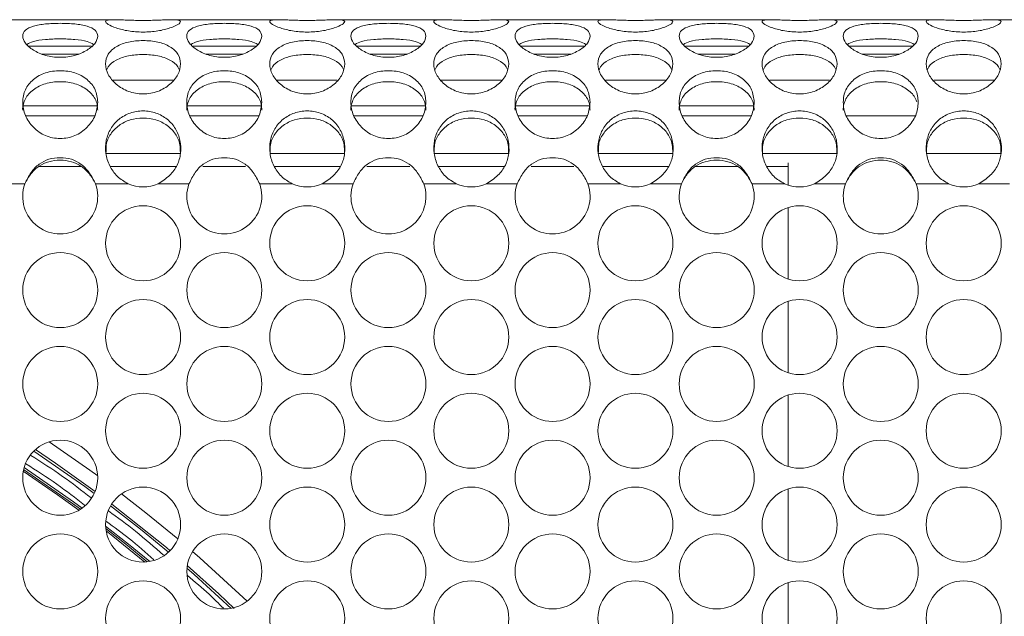
# Model space of a CAD drawing. Units: millimetres. Extents: x 74 to 2910, y 52 to 2015.
# Drawn here: x 798 to 903, y 755 to 818 of the extents above; entities that cross this region are included whole.
import ezdxf

# ---------------------------------------------------------------- set-up
doc = ezdxf.new("R2010")
doc.units = ezdxf.units.MM
doc.header["$LTSCALE"] = 10

msp = doc.modelspace()

# ---------------------------------------------------------------- linework, layer by layer
at = {"color": 7, "linetype": 'Continuous', "lineweight": 15}
for p, q in [((807.906, 818.302), (796.535, 818.302)), ((825.406, 818.302), (814.035, 818.302)), ((842.906, 818.302), (831.535, 818.302)), ((860.406, 818.302), (849.035, 818.302)), ((877.906, 818.302), (866.535, 818.302)), ((895.406, 818.302), (884.035, 818.302)), ((912.906, 818.302), (901.535, 818.302)), ((798.435, 808.06), (805.827, 808.06)), ((815.935, 808.06), (823.327, 808.06)), ((833.435, 808.06), (840.827, 808.06)), ((850.935, 808.06), (858.327, 808.06)), ((868.435, 808.06), (875.827, 808.06)), ((885.935, 808.06), (893.327, 808.06)), ((814.956, 804.025), (807.011, 804.025)), ((832.456, 804.025), (824.511, 804.025)), ((849.956, 804.025), (842.011, 804.025)), ((867.456, 804.025), (859.511, 804.025)), ((884.956, 804.025), (877.011, 804.025)), ((902.456, 804.025), (894.511, 804.025)), ((804.399, 802.643), (799.831, 802.643)), ((814.478, 802.643), (807.474, 802.643)), ((821.899, 802.643), (817.331, 802.643)), ((831.978, 802.643), (824.974, 802.643)), ((839.399, 802.643), (834.831, 802.643)), ((849.478, 802.643), (842.474, 802.643)), ((856.899, 802.643), (852.331, 802.643)), ((866.978, 802.643), (859.974, 802.643)), ((874.399, 802.643), (869.831, 802.643)), ((879.751, 802.643), (877.474, 802.643)), ((879.751, 800.656), (879.751, 803.056)), ((798.361, 800.802), (795.077, 800.802)), ((809.364, 800.802), (805.901, 800.802)), ((815.861, 800.802), (812.577, 800.802)), ((826.864, 800.802), (823.401, 800.802)), ((833.361, 800.802), (830.077, 800.802)), ((844.364, 800.802), (840.901, 800.802)), ((850.861, 800.802), (847.577, 800.802)), ((861.864, 800.802), (858.401, 800.802)), ((868.361, 800.802), (865.077, 800.802)), ((879.364, 800.802), (875.901, 800.802)), ((885.861, 800.802), (882.577, 800.802)), ((896.864, 800.802), (893.401, 800.802)), ((903.361, 800.802), (900.077, 800.802)), ((879.751, 790.656), (879.751, 798.275)), ((879.751, 780.656), (879.751, 788.275)), ((879.751, 770.656), (879.751, 778.275)), ((879.751, 760.656), (879.751, 768.275)), ((879.751, 750.656), (879.751, 758.275))]:
    msp.add_line(p, q, dxfattribs=at)
at = {"color": 8, "linetype": 'Continuous', "lineweight": 15}
for p, q in [((805.463, 815.474), (798.799, 815.474)), ((822.963, 815.474), (816.299, 815.474)), ((840.463, 815.474), (833.799, 815.474)), ((857.963, 815.474), (851.299, 815.474)), ((875.463, 815.474), (868.799, 815.474)), ((892.963, 815.474), (886.299, 815.474)), ((804.112, 814.647), (800.15, 814.647)), ((821.612, 814.647), (817.65, 814.647)), ((839.112, 814.647), (835.15, 814.647)), ((856.612, 814.647), (852.65, 814.647)), ((874.112, 814.647), (870.15, 814.647)), ((891.612, 814.647), (887.65, 814.647)), ((814.173, 811.845), (807.769, 811.845)), ((831.673, 811.845), (825.269, 811.845)), ((849.173, 811.845), (842.769, 811.845)), ((866.673, 811.845), (860.269, 811.845)), ((884.173, 811.845), (877.769, 811.845)), ((901.673, 811.845), (895.269, 811.845)), ((806.08, 809.111), (798.181, 809.111)), ((823.58, 809.111), (815.681, 809.111)), ((841.08, 809.111), (833.181, 809.111)), ((858.58, 809.111), (850.681, 809.111)), ((876.08, 809.111), (868.181, 809.111))]:
    msp.add_line(p, q, dxfattribs=at)
at = {"color": 7, "linetype": 'Continuous', "lineweight": 15, "flags": 128}
for points in [[(806.126, 769.662), (805.284, 770.274), (800.963, 773.291)], [(805.853, 768), (801.622, 771.026), (799.491, 772.471)], [(804.113, 765.991), (801.844, 767.634), (798.19, 770.153)], [(814.668, 762.94), (811.266, 765.731), (808.684, 767.747)], [(813.839, 761.677), (813.45, 762.005), (807.642, 766.655), (807.629, 766.665)], [(811.155, 760.469), (807.744, 763.226), (807.029, 763.784)], [(822.065, 756.291), (817.025, 760.911), (816.244, 761.593)], [(820.693, 755.527), (819.031, 757.085), (815.681, 760.095)]]:
    msp.add_lwpolyline(points, dxfattribs=at)
at = {"color": 8, "linetype": 'Continuous', "lineweight": 15, "flags": 128}
for points in [[(805.758, 767.78), (804.749, 768.522), (799.317, 772.308)], [(798.23, 770.349), (803.434, 766.717), (804.283, 766.094)], [(804.458, 766.212), (803.551, 766.878), (798.281, 770.553)], [(813.671, 761.514), (810.692, 763.971), (807.507, 766.466)], [(811.681, 760.529), (809.417, 762.386), (806.973, 764.311)], [(806.993, 764.045), (809.292, 762.231), (811.418, 760.49)], [(820.351, 755.531), (816.411, 759.143), (815.646, 759.816)]]:
    msp.add_lwpolyline(points, dxfattribs=at)
at = {"color": 7, "linetype": 'Continuous', "lineweight": 15}
for centre in [(810.97, 794.465), (828.47, 794.465), (845.97, 794.465), (863.47, 794.465), (880.97, 794.465), (898.47, 794.465), (802.131, 789.465), (819.631, 789.465), (837.131, 789.465), (854.631, 789.465), (872.131, 789.465), (889.631, 789.465), (810.97, 784.465), (828.47, 784.465), (845.97, 784.465), (863.47, 784.465), (880.97, 784.465), (898.47, 784.465), (802.131, 779.465), (819.631, 779.465), (837.131, 779.465), (854.631, 779.465), (872.131, 779.465), (889.631, 779.465), (810.97, 774.465), (828.47, 774.465), (845.97, 774.465), (863.47, 774.465), (880.97, 774.465), (898.47, 774.465), (802.131, 769.465), (819.631, 769.465), (837.131, 769.465), (854.631, 769.465), (872.131, 769.465), (889.631, 769.465), (810.97, 764.465), (828.47, 764.465), (845.97, 764.465), (863.47, 764.465), (880.97, 764.465), (898.47, 764.465), (802.131, 759.465), (819.631, 759.465), (837.131, 759.465), (854.631, 759.465), (872.131, 759.465), (889.631, 759.465), (810.97, 754.465), (828.47, 754.465), (845.97, 754.465), (863.47, 754.465), (880.97, 754.465), (898.47, 754.465)]:
    msp.add_circle(centre, 4, dxfattribs=at)
for centre, start, end in [((802.131, 799.465), 160.47782, 19.52218), ((810.97, 804.465), 246.32363, 293.67637), ((819.631, 799.465), 160.47782, 19.52218), ((828.47, 804.465), 246.32363, 293.67637), ((837.131, 799.465), 160.47782, 19.52218), ((845.97, 804.465), 246.32363, 293.67637), ((854.631, 799.465), 160.47782, 19.52218), ((863.47, 804.465), 246.32363, 293.67637), ((872.131, 799.465), 160.47782, 19.52218), ((880.97, 804.465), 246.32363, 293.67637), ((889.631, 799.465), 160.47782, 19.52218), ((898.47, 804.465), 246.32363, 293.67637)]:
    msp.add_arc(centre, 4, start, end, dxfattribs=at)
for points, knots in [([(806.131, 816.561), (806.08, 816.311), (805.98, 815.814), (805.198, 815.163), (804.403, 814.734), (803.703, 814.481), (802.938, 814.328), (802.131, 814.281), (801.324, 814.329), (800.558, 814.482), (799.859, 814.734), (799.061, 815.163), (798.307, 815.808), (798.042, 816.585), (798.307, 817.218), (799.061, 817.574), (799.86, 817.762), (800.558, 817.857), (801.324, 817.909), (802.131, 817.924), (802.938, 817.909), (803.704, 817.857), (804.403, 817.762), (805.198, 817.573), (805.977, 817.225), (806.079, 816.783), (806.131, 816.561)], [0, 0, 0, 0, 0.062687, 0.1246477, 0.1570665, 0.187828, 0.2183234, 0.2499802, 0.2817184, 0.3122435, 0.3429753, 0.3753059, 0.4372945, 0.4999898, 0.5627839, 0.6246713, 0.6570868, 0.6878473, 0.7183439, 0.7500028, 0.7817391, 0.8122633, 0.842996, 0.8753309, 0.9372279, 1, 1, 1, 1]), ([(814.97, 818.106), (814.92, 818.011), (814.82, 817.82), (814.038, 817.482), (813.242, 817.244), (812.543, 817.098), (811.777, 817.008), (810.971, 816.979), (810.164, 817.008), (809.397, 817.098), (808.699, 817.244), (807.9, 817.483), (807.146, 817.812), (806.882, 818.133), (807.146, 818.296), (807.9, 818.309), (808.699, 818.282), (809.398, 818.255), (810.164, 818.235), (810.971, 818.228), (811.778, 818.235), (812.544, 818.255), (813.243, 818.282), (814.037, 818.308), (814.817, 818.303), (814.919, 818.172), (814.97, 818.106)], [0, 0, 0, 0, 0.0626872, 0.124648, 0.1570667, 0.1878283, 0.2183237, 0.2499805, 0.2817188, 0.312244, 0.3429757, 0.3753063, 0.4372943, 0.4999898, 0.5627848, 0.6246713, 0.6570869, 0.6878477, 0.7183443, 0.7500031, 0.7817394, 0.8122636, 0.8429966, 0.8753312, 0.9372286, 1, 1, 1, 1]), ([(823.631, 816.561), (823.58, 816.311), (823.48, 815.814), (822.698, 815.163), (821.903, 814.734), (821.203, 814.481), (820.438, 814.328), (819.631, 814.281), (818.824, 814.329), (818.058, 814.482), (817.359, 814.734), (816.561, 815.163), (815.807, 815.808), (815.542, 816.585), (815.807, 817.218), (816.561, 817.574), (817.36, 817.762), (818.058, 817.857), (818.824, 817.909), (819.631, 817.924), (820.438, 817.909), (821.204, 817.857), (821.903, 817.762), (822.698, 817.573), (823.477, 817.225), (823.579, 816.783), (823.631, 816.561)], [0, 0, 0, 0, 0.06268702, 0.12464766, 0.15706647, 0.18782794, 0.21832342, 0.24998014, 0.28171836, 0.31224346, 0.34297532, 0.37530588, 0.43729449, 0.49998975, 0.56278389, 0.62467129, 0.65708685, 0.68784729, 0.71834394, 0.7500028, 0.78173908, 0.8122633, 0.84299601, 0.8753309, 0.93722789, 1, 1, 1, 1]), ([(832.47, 818.106), (832.42, 818.011), (832.32, 817.82), (831.538, 817.482), (830.742, 817.244), (830.043, 817.098), (829.277, 817.008), (828.471, 816.979), (827.664, 817.008), (826.897, 817.098), (826.199, 817.244), (825.4, 817.483), (824.646, 817.812), (824.382, 818.133), (824.646, 818.296), (825.4, 818.309), (826.199, 818.282), (826.898, 818.255), (827.664, 818.235), (828.471, 818.228), (829.278, 818.235), (830.044, 818.255), (830.743, 818.282), (831.537, 818.308), (832.317, 818.303), (832.419, 818.172), (832.47, 818.106)], [0, 0, 0, 0, 0.06268719, 0.12464798, 0.15706674, 0.18782832, 0.21832375, 0.24998053, 0.2817188, 0.31224398, 0.34297571, 0.37530629, 0.43729431, 0.49998977, 0.56278481, 0.62467131, 0.65708687, 0.6878477, 0.71834424, 0.75000313, 0.78173941, 0.81226359, 0.84299659, 0.87533117, 0.93722858, 1, 1, 1, 1]), ([(841.131, 816.561), (841.08, 816.311), (840.98, 815.814), (840.198, 815.163), (839.403, 814.734), (838.703, 814.481), (837.938, 814.328), (837.131, 814.281), (836.324, 814.329), (835.558, 814.482), (834.859, 814.734), (834.061, 815.163), (833.307, 815.808), (833.042, 816.585), (833.307, 817.218), (834.061, 817.574), (834.86, 817.762), (835.558, 817.857), (836.324, 817.909), (837.131, 817.924), (837.938, 817.909), (838.704, 817.857), (839.403, 817.762), (840.198, 817.573), (840.977, 817.225), (841.079, 816.783), (841.131, 816.561)], [0, 0, 0, 0, 0.062687, 0.1246477, 0.1570665, 0.1878279, 0.2183234, 0.2499801, 0.2817183, 0.3122435, 0.3429753, 0.3753059, 0.4372945, 0.4999897, 0.5627839, 0.6246713, 0.6570868, 0.6878473, 0.718344, 0.7500028, 0.7817391, 0.8122633, 0.842996, 0.8753309, 0.9372279, 1, 1, 1, 1]), ([(849.97, 818.106), (849.92, 818.011), (849.82, 817.82), (849.038, 817.482), (848.242, 817.244), (847.543, 817.098), (846.777, 817.008), (845.971, 816.979), (845.164, 817.008), (844.397, 817.098), (843.699, 817.244), (842.9, 817.483), (842.146, 817.812), (841.882, 818.133), (842.146, 818.296), (842.9, 818.309), (843.699, 818.282), (844.398, 818.255), (845.164, 818.235), (845.971, 818.228), (846.778, 818.235), (847.544, 818.255), (848.243, 818.282), (849.037, 818.308), (849.817, 818.303), (849.919, 818.172), (849.97, 818.106)], [0, 0, 0, 0, 0.0626872, 0.124648, 0.1570667, 0.1878283, 0.2183237, 0.2499805, 0.2817188, 0.312244, 0.3429757, 0.3753063, 0.4372943, 0.4999898, 0.5627848, 0.6246713, 0.6570869, 0.6878477, 0.7183442, 0.7500031, 0.7817394, 0.8122636, 0.8429966, 0.8753312, 0.9372286, 1, 1, 1, 1]), ([(858.631, 816.561), (858.58, 816.311), (858.48, 815.814), (857.698, 815.163), (856.903, 814.734), (856.203, 814.481), (855.438, 814.328), (854.631, 814.281), (853.824, 814.329), (853.058, 814.482), (852.359, 814.734), (851.561, 815.163), (850.807, 815.808), (850.542, 816.585), (850.807, 817.218), (851.561, 817.574), (852.36, 817.762), (853.058, 817.857), (853.824, 817.909), (854.631, 817.924), (855.438, 817.909), (856.204, 817.857), (856.903, 817.762), (857.698, 817.573), (858.477, 817.225), (858.579, 816.783), (858.631, 816.561)], [0, 0, 0, 0, 0.062687, 0.1246476, 0.1570665, 0.1878279, 0.2183235, 0.2499802, 0.2817184, 0.3122435, 0.3429753, 0.3753059, 0.4372945, 0.4999897, 0.5627839, 0.6246713, 0.6570868, 0.6878473, 0.7183439, 0.7500028, 0.7817391, 0.8122633, 0.842996, 0.8753309, 0.9372279, 1, 1, 1, 1]), ([(867.47, 818.106), (867.42, 818.011), (867.32, 817.82), (866.538, 817.482), (865.742, 817.244), (865.043, 817.098), (864.277, 817.008), (863.471, 816.979), (862.664, 817.008), (861.897, 817.098), (861.199, 817.244), (860.4, 817.483), (859.646, 817.812), (859.382, 818.133), (859.646, 818.296), (860.4, 818.309), (861.199, 818.282), (861.898, 818.255), (862.664, 818.235), (863.471, 818.228), (864.278, 818.235), (865.044, 818.255), (865.743, 818.282), (866.537, 818.308), (867.317, 818.303), (867.419, 818.172), (867.47, 818.106)], [0, 0, 0, 0, 0.0626872, 0.1246479, 0.1570667, 0.1878283, 0.2183238, 0.2499805, 0.2817188, 0.3122439, 0.3429757, 0.3753063, 0.4372943, 0.4999898, 0.5627848, 0.6246713, 0.6570868, 0.6878476, 0.7183442, 0.7500031, 0.7817394, 0.8122636, 0.8429966, 0.8753312, 0.9372286, 1, 1, 1, 1]), ([(876.131, 816.561), (876.08, 816.311), (875.98, 815.814), (875.198, 815.163), (874.403, 814.734), (873.703, 814.481), (872.938, 814.328), (872.131, 814.281), (871.324, 814.329), (870.558, 814.482), (869.859, 814.734), (869.061, 815.163), (868.307, 815.808), (868.042, 816.585), (868.307, 817.218), (869.061, 817.574), (869.86, 817.762), (870.558, 817.857), (871.324, 817.909), (872.131, 817.924), (872.938, 817.909), (873.704, 817.857), (874.403, 817.762), (875.198, 817.573), (875.977, 817.225), (876.079, 816.783), (876.131, 816.561)], [0, 0, 0, 0, 0.062687, 0.1246476, 0.1570665, 0.187828, 0.2183234, 0.2499802, 0.2817183, 0.3122435, 0.3429753, 0.3753059, 0.4372945, 0.4999898, 0.5627839, 0.6246713, 0.6570869, 0.6878473, 0.718344, 0.7500028, 0.7817391, 0.8122633, 0.842996, 0.8753309, 0.9372279, 1, 1, 1, 1]), ([(884.97, 818.106), (884.92, 818.011), (884.82, 817.82), (884.038, 817.482), (883.242, 817.244), (882.543, 817.098), (881.777, 817.008), (880.971, 816.979), (880.164, 817.008), (879.397, 817.098), (878.699, 817.244), (877.9, 817.483), (877.146, 817.812), (876.882, 818.133), (877.146, 818.296), (877.9, 818.309), (878.699, 818.282), (879.398, 818.255), (880.164, 818.235), (880.971, 818.228), (881.778, 818.235), (882.544, 818.255), (883.243, 818.282), (884.037, 818.308), (884.817, 818.303), (884.919, 818.172), (884.97, 818.106)], [0, 0, 0, 0, 0.0626872, 0.124648, 0.1570668, 0.1878283, 0.2183237, 0.2499806, 0.2817189, 0.312244, 0.3429758, 0.3753063, 0.4372943, 0.4999898, 0.5627848, 0.6246713, 0.6570869, 0.6878477, 0.7183443, 0.7500032, 0.7817394, 0.8122635, 0.8429966, 0.8753311, 0.9372286, 1, 1, 1, 1]), ([(893.631, 816.561), (893.58, 816.311), (893.48, 815.814), (892.698, 815.163), (891.903, 814.734), (891.203, 814.481), (890.438, 814.328), (889.631, 814.281), (888.824, 814.329), (888.058, 814.482), (887.359, 814.734), (886.561, 815.163), (885.807, 815.808), (885.542, 816.585), (885.807, 817.218), (886.561, 817.574), (887.36, 817.762), (888.058, 817.857), (888.824, 817.909), (889.631, 817.924), (890.438, 817.909), (891.204, 817.857), (891.903, 817.762), (892.698, 817.573), (893.477, 817.225), (893.579, 816.783), (893.631, 816.561)], [0, 0, 0, 0, 0.062687, 0.1246477, 0.1570664, 0.187828, 0.2183235, 0.2499801, 0.2817183, 0.3122434, 0.3429753, 0.3753059, 0.4372945, 0.4999897, 0.5627839, 0.6246713, 0.6570868, 0.6878472, 0.7183439, 0.7500028, 0.7817391, 0.8122633, 0.8429961, 0.8753309, 0.9372279, 1, 1, 1, 1]), ([(902.47, 818.106), (902.42, 818.011), (902.32, 817.82), (901.538, 817.482), (900.742, 817.244), (900.043, 817.098), (899.277, 817.008), (898.471, 816.979), (897.664, 817.008), (896.897, 817.098), (896.199, 817.244), (895.4, 817.483), (894.646, 817.812), (894.382, 818.133), (894.646, 818.296), (895.4, 818.309), (896.199, 818.282), (896.898, 818.255), (897.664, 818.235), (898.471, 818.228), (899.278, 818.235), (900.044, 818.255), (900.743, 818.282), (901.537, 818.308), (902.317, 818.303), (902.419, 818.172), (902.47, 818.106)], [0, 0, 0, 0, 0.0626872, 0.1246479, 0.1570667, 0.1878283, 0.2183238, 0.2499806, 0.2817187, 0.3122439, 0.3429758, 0.3753062, 0.4372943, 0.4999898, 0.5627848, 0.6246714, 0.657087, 0.6878477, 0.7183442, 0.7500033, 0.7817394, 0.8122635, 0.8429966, 0.8753311, 0.9372286, 1, 1, 1, 1]), ([(798.576, 815.667), (798.785, 815.779), (799.266, 816.038), (800.547, 816.217), (802.131, 816.276), (803.714, 816.217), (804.996, 816.038), (805.476, 815.779), (805.686, 815.666)], [0, 0, 0, 0, 0.1382547, 0.3179143, 0.4999036, 0.6822057, 0.8615503, 1, 1, 1, 1]), ([(814.97, 813.604), (814.92, 813.223), (814.82, 812.465), (814.038, 811.558), (813.243, 810.977), (812.543, 810.64), (811.777, 810.439), (810.971, 810.377), (810.164, 810.439), (809.397, 810.641), (808.699, 810.977), (807.9, 811.559), (807.146, 812.46), (806.882, 813.624), (807.146, 814.671), (807.9, 815.338), (808.699, 815.724), (809.398, 815.932), (810.164, 816.052), (810.971, 816.088), (811.778, 816.051), (812.544, 815.932), (813.243, 815.724), (814.037, 815.338), (814.817, 814.677), (814.919, 813.963), (814.97, 813.604)], [0, 0, 0, 0, 0.06268658, 0.12464729, 0.1570665, 0.18782772, 0.2183232, 0.24997991, 0.28171811, 0.31224337, 0.34297515, 0.37530579, 0.43729417, 0.49998914, 0.56278385, 0.62467067, 0.6570863, 0.68784695, 0.71834364, 0.75000243, 0.7817387, 0.8122628, 0.84299574, 0.87533052, 0.93722783, 1, 1, 1, 1]), ([(816.076, 815.667), (816.285, 815.779), (816.766, 816.038), (818.047, 816.217), (819.631, 816.276), (821.214, 816.217), (822.496, 816.038), (822.976, 815.779), (823.186, 815.666)], [0, 0, 0, 0, 0.1382547, 0.3179144, 0.4999035, 0.6822058, 0.8615503, 1, 1, 1, 1]), ([(832.47, 813.604), (832.42, 813.223), (832.32, 812.465), (831.538, 811.558), (830.743, 810.977), (830.043, 810.64), (829.277, 810.439), (828.471, 810.377), (827.664, 810.439), (826.897, 810.641), (826.199, 810.977), (825.4, 811.559), (824.646, 812.46), (824.382, 813.624), (824.646, 814.671), (825.4, 815.338), (826.199, 815.724), (826.898, 815.932), (827.664, 816.052), (828.471, 816.088), (829.278, 816.051), (830.044, 815.932), (830.743, 815.724), (831.537, 815.338), (832.317, 814.677), (832.419, 813.963), (832.47, 813.604)], [0, 0, 0, 0, 0.0626866, 0.1246473, 0.1570665, 0.1878277, 0.2183232, 0.2499799, 0.2817181, 0.3122434, 0.3429752, 0.3753058, 0.4372942, 0.4999891, 0.5627838, 0.6246706, 0.6570863, 0.6878469, 0.7183436, 0.7500025, 0.7817387, 0.8122628, 0.8429957, 0.8753305, 0.9372278, 1, 1, 1, 1]), ([(833.576, 815.667), (833.785, 815.779), (834.266, 816.038), (835.547, 816.217), (837.131, 816.276), (838.714, 816.217), (839.996, 816.038), (840.476, 815.779), (840.686, 815.666)], [0, 0, 0, 0, 0.1382547, 0.3179143, 0.4999036, 0.6822058, 0.8615503, 1, 1, 1, 1]), ([(849.97, 813.604), (849.92, 813.223), (849.82, 812.465), (849.038, 811.558), (848.243, 810.977), (847.543, 810.64), (846.777, 810.439), (845.971, 810.377), (845.164, 810.439), (844.397, 810.641), (843.699, 810.977), (842.9, 811.559), (842.146, 812.46), (841.882, 813.624), (842.146, 814.671), (842.9, 815.338), (843.699, 815.724), (844.398, 815.932), (845.164, 816.052), (845.971, 816.088), (846.778, 816.051), (847.544, 815.932), (848.243, 815.724), (849.037, 815.338), (849.817, 814.677), (849.919, 813.963), (849.97, 813.604)], [0, 0, 0, 0, 0.0626866, 0.1246473, 0.1570665, 0.1878277, 0.2183232, 0.2499799, 0.2817181, 0.3122434, 0.3429751, 0.3753058, 0.4372942, 0.4999891, 0.5627838, 0.6246706, 0.6570863, 0.6878469, 0.7183436, 0.7500024, 0.7817387, 0.8122628, 0.8429957, 0.8753305, 0.9372278, 1, 1, 1, 1]), ([(851.076, 815.667), (851.285, 815.779), (851.766, 816.038), (853.047, 816.217), (854.631, 816.276), (856.214, 816.217), (857.496, 816.038), (857.976, 815.779), (858.186, 815.666)], [0, 0, 0, 0, 0.1382547, 0.3179143, 0.4999036, 0.6822057, 0.8615503, 1, 1, 1, 1]), ([(867.47, 813.604), (867.42, 813.223), (867.32, 812.465), (866.538, 811.558), (865.743, 810.977), (865.043, 810.64), (864.277, 810.439), (863.471, 810.377), (862.664, 810.439), (861.897, 810.641), (861.199, 810.977), (860.4, 811.559), (859.646, 812.46), (859.382, 813.624), (859.646, 814.671), (860.4, 815.338), (861.199, 815.724), (861.898, 815.932), (862.664, 816.052), (863.471, 816.088), (864.278, 816.051), (865.044, 815.932), (865.743, 815.724), (866.537, 815.338), (867.317, 814.677), (867.419, 813.963), (867.47, 813.604)], [0, 0, 0, 0, 0.0626866, 0.1246472, 0.1570665, 0.1878277, 0.2183233, 0.2499799, 0.2817181, 0.3122434, 0.3429751, 0.3753058, 0.4372942, 0.4999891, 0.5627838, 0.6246706, 0.6570862, 0.6878469, 0.7183436, 0.7500024, 0.7817387, 0.8122628, 0.8429957, 0.8753305, 0.9372279, 1, 1, 1, 1]), ([(868.576, 815.667), (868.785, 815.779), (869.266, 816.038), (870.547, 816.217), (872.131, 816.276), (873.714, 816.217), (874.996, 816.038), (875.476, 815.779), (875.686, 815.666)], [0, 0, 0, 0, 0.1382546, 0.3179145, 0.4999035, 0.6822058, 0.8615504, 1, 1, 1, 1]), ([(884.97, 813.604), (884.92, 813.223), (884.82, 812.465), (884.038, 811.558), (883.243, 810.977), (882.543, 810.64), (881.777, 810.439), (880.971, 810.377), (880.164, 810.439), (879.397, 810.641), (878.699, 810.977), (877.9, 811.559), (877.146, 812.46), (876.882, 813.624), (877.146, 814.671), (877.9, 815.338), (878.699, 815.724), (879.398, 815.932), (880.164, 816.052), (880.971, 816.088), (881.778, 816.051), (882.544, 815.932), (883.243, 815.724), (884.037, 815.338), (884.817, 814.677), (884.919, 813.963), (884.97, 813.604)], [0, 0, 0, 0, 0.0626866, 0.1246473, 0.1570666, 0.1878276, 0.2183232, 0.24998, 0.2817182, 0.3122434, 0.3429752, 0.3753058, 0.4372942, 0.4999891, 0.5627838, 0.6246707, 0.6570863, 0.687847, 0.7183436, 0.7500025, 0.7817386, 0.8122628, 0.8429957, 0.8753305, 0.9372278, 1, 1, 1, 1]), ([(886.076, 815.667), (886.285, 815.779), (886.766, 816.038), (888.047, 816.217), (889.631, 816.276), (891.214, 816.217), (892.496, 816.038), (892.976, 815.779), (893.186, 815.666)], [0, 0, 0, 0, 0.1382548, 0.3179143, 0.4999036, 0.6822059, 0.8615504, 1, 1, 1, 1]), ([(902.47, 813.604), (902.42, 813.223), (902.32, 812.465), (901.538, 811.558), (900.743, 810.977), (900.043, 810.64), (899.277, 810.439), (898.471, 810.377), (897.664, 810.439), (896.897, 810.641), (896.199, 810.977), (895.4, 811.559), (894.646, 812.46), (894.382, 813.624), (894.646, 814.671), (895.4, 815.338), (896.199, 815.724), (896.898, 815.932), (897.664, 816.052), (898.471, 816.088), (899.278, 816.051), (900.044, 815.932), (900.743, 815.724), (901.537, 815.338), (902.317, 814.677), (902.419, 813.963), (902.47, 813.604)], [0, 0, 0, 0, 0.0626866, 0.1246472, 0.1570665, 0.1878277, 0.2183232, 0.24998, 0.2817181, 0.3122433, 0.3429752, 0.3753057, 0.4372942, 0.4999891, 0.5627838, 0.6246707, 0.6570864, 0.6878469, 0.7183436, 0.7500026, 0.7817387, 0.8122627, 0.8429958, 0.8753304, 0.9372278, 1, 1, 1, 1]), ([(807.119, 813.012), (807.159, 813.107), (807.332, 813.504), (808.073, 814.05), (809.374, 814.508), (810.971, 814.634), (812.567, 814.508), (813.868, 814.05), (814.608, 813.504), (814.781, 813.106), (814.822, 813.011)], [0, 0, 0, 0, 0.0453558, 0.1909233, 0.3444036, 0.4998737, 0.6556114, 0.8088228, 0.9544075, 1, 1, 1, 1]), ([(824.619, 813.012), (824.659, 813.107), (824.832, 813.504), (825.573, 814.05), (826.874, 814.508), (828.471, 814.634), (830.067, 814.508), (831.368, 814.05), (832.108, 813.504), (832.281, 813.106), (832.322, 813.011)], [0, 0, 0, 0, 0.0453558, 0.1909232, 0.3444036, 0.4998738, 0.6556114, 0.8088228, 0.9544075, 1, 1, 1, 1]), ([(842.119, 813.012), (842.159, 813.107), (842.332, 813.504), (843.073, 814.05), (844.374, 814.508), (845.971, 814.634), (847.567, 814.508), (848.868, 814.05), (849.608, 813.504), (849.781, 813.106), (849.822, 813.011)], [0, 0, 0, 0, 0.0453558, 0.1909232, 0.3444036, 0.4998737, 0.6556114, 0.8088228, 0.9544075, 1, 1, 1, 1]), ([(859.619, 813.012), (859.659, 813.107), (859.832, 813.504), (860.573, 814.05), (861.874, 814.508), (863.471, 814.634), (865.067, 814.508), (866.368, 814.05), (867.108, 813.504), (867.281, 813.106), (867.322, 813.011)], [0, 0, 0, 0, 0.0453558, 0.1909232, 0.3444035, 0.4998738, 0.6556114, 0.8088228, 0.9544075, 1, 1, 1, 1]), ([(877.119, 813.012), (877.159, 813.107), (877.332, 813.504), (878.073, 814.05), (879.374, 814.508), (880.971, 814.634), (882.567, 814.508), (883.868, 814.05), (884.608, 813.504), (884.781, 813.106), (884.822, 813.011)], [0, 0, 0, 0, 0.0453558, 0.1909233, 0.3444036, 0.4998739, 0.6556112, 0.8088227, 0.9544074, 1, 1, 1, 1]), ([(894.619, 813.012), (894.659, 813.107), (894.832, 813.504), (895.573, 814.05), (896.874, 814.508), (898.471, 814.634), (900.067, 814.508), (901.368, 814.05), (902.108, 813.504), (902.281, 813.106), (902.322, 813.011)], [0, 0, 0, 0, 0.0453557, 0.1909234, 0.3444035, 0.4998741, 0.6556111, 0.8088226, 0.9544075, 1, 1, 1, 1]), ([(806.131, 809.502), (806.08, 809.024), (805.98, 808.073), (805.198, 806.991), (804.403, 806.309), (803.703, 805.918), (802.938, 805.686), (802.131, 805.615), (801.324, 805.687), (800.558, 805.919), (799.859, 806.309), (799.061, 806.991), (798.307, 808.068), (798.042, 809.516), (798.307, 810.883), (799.061, 811.802), (799.86, 812.35), (800.558, 812.654), (801.324, 812.83), (802.131, 812.883), (802.938, 812.829), (803.704, 812.653), (804.403, 812.35), (805.198, 811.801), (805.977, 810.887), (806.079, 809.966), (806.131, 809.502)], [0, 0, 0, 0, 0.06268686, 0.12464769, 0.15706669, 0.1878281, 0.21832356, 0.24998037, 0.28171858, 0.31224382, 0.34297566, 0.37530632, 0.43729446, 0.49998949, 0.56278422, 0.62467152, 0.65708677, 0.68784743, 0.71834409, 0.75000301, 0.78173934, 0.8122634, 0.84299619, 0.87533113, 0.93722838, 1, 1, 1, 1]), ([(823.631, 809.502), (823.58, 809.024), (823.48, 808.073), (822.698, 806.991), (821.903, 806.309), (821.203, 805.918), (820.438, 805.686), (819.631, 805.615), (818.824, 805.687), (818.058, 805.919), (817.359, 806.309), (816.561, 806.991), (815.807, 808.068), (815.542, 809.516), (815.807, 810.883), (816.561, 811.802), (817.36, 812.35), (818.058, 812.654), (818.824, 812.83), (819.631, 812.883), (820.438, 812.829), (821.204, 812.653), (821.903, 812.35), (822.698, 811.801), (823.477, 810.887), (823.579, 809.966), (823.631, 809.502)], [0, 0, 0, 0, 0.0626869, 0.1246477, 0.1570667, 0.1878281, 0.2183236, 0.2499803, 0.2817186, 0.3122438, 0.3429757, 0.3753063, 0.4372945, 0.4999895, 0.5627842, 0.6246715, 0.6570868, 0.6878475, 0.7183441, 0.750003, 0.7817393, 0.8122634, 0.8429962, 0.8753311, 0.9372284, 1, 1, 1, 1]), ([(841.131, 809.502), (841.08, 809.024), (840.98, 808.073), (840.198, 806.991), (839.403, 806.309), (838.703, 805.918), (837.938, 805.686), (837.131, 805.615), (836.324, 805.687), (835.558, 805.919), (834.859, 806.309), (834.061, 806.991), (833.307, 808.068), (833.042, 809.516), (833.307, 810.883), (834.061, 811.802), (834.86, 812.35), (835.558, 812.654), (836.324, 812.83), (837.131, 812.883), (837.938, 812.829), (838.704, 812.653), (839.403, 812.35), (840.198, 811.801), (840.977, 810.887), (841.079, 809.966), (841.131, 809.502)], [0, 0, 0, 0, 0.0626869, 0.1246477, 0.1570667, 0.1878281, 0.2183236, 0.2499803, 0.2817185, 0.3122438, 0.3429757, 0.3753063, 0.4372945, 0.4999895, 0.5627842, 0.6246715, 0.6570868, 0.6878474, 0.7183441, 0.750003, 0.7817393, 0.8122634, 0.8429962, 0.8753311, 0.9372284, 1, 1, 1, 1]), ([(858.631, 809.502), (858.58, 809.024), (858.48, 808.073), (857.698, 806.991), (856.903, 806.309), (856.203, 805.918), (855.438, 805.686), (854.631, 805.615), (853.824, 805.687), (853.058, 805.919), (852.359, 806.309), (851.561, 806.991), (850.807, 808.068), (850.542, 809.516), (850.807, 810.883), (851.561, 811.802), (852.36, 812.35), (853.058, 812.654), (853.824, 812.83), (854.631, 812.883), (855.438, 812.829), (856.204, 812.653), (856.903, 812.35), (857.698, 811.801), (858.477, 810.887), (858.579, 809.966), (858.631, 809.502)], [0, 0, 0, 0, 0.0626869, 0.1246477, 0.1570667, 0.1878281, 0.2183236, 0.2499803, 0.2817186, 0.3122438, 0.3429757, 0.3753063, 0.4372945, 0.4999895, 0.5627842, 0.6246715, 0.6570868, 0.6878474, 0.7183441, 0.750003, 0.7817393, 0.8122634, 0.8429962, 0.8753311, 0.9372284, 1, 1, 1, 1]), ([(876.131, 809.502), (876.08, 809.024), (875.98, 808.073), (875.198, 806.991), (874.403, 806.309), (873.703, 805.918), (872.938, 805.686), (872.131, 805.615), (871.324, 805.687), (870.558, 805.919), (869.859, 806.309), (869.061, 806.991), (868.307, 808.068), (868.042, 809.516), (868.307, 810.883), (869.061, 811.802), (869.86, 812.35), (870.558, 812.654), (871.324, 812.83), (872.131, 812.883), (872.938, 812.829), (873.704, 812.653), (874.403, 812.35), (875.198, 811.801), (875.977, 810.887), (876.079, 809.966), (876.131, 809.502)], [0, 0, 0, 0, 0.0626869, 0.1246477, 0.1570667, 0.1878281, 0.2183235, 0.2499803, 0.2817185, 0.3122438, 0.3429757, 0.3753063, 0.4372945, 0.4999895, 0.5627842, 0.6246715, 0.6570868, 0.6878475, 0.7183442, 0.7500029, 0.7817393, 0.8122634, 0.8429962, 0.8753311, 0.9372284, 1, 1, 1, 1]), ([(893.631, 809.502), (893.58, 809.024), (893.48, 808.073), (892.698, 806.991), (891.903, 806.309), (891.203, 805.918), (890.438, 805.686), (889.631, 805.615), (888.824, 805.687), (888.058, 805.919), (887.359, 806.309), (886.561, 806.991), (885.807, 808.068), (885.542, 809.516), (885.807, 810.883), (886.561, 811.802), (887.36, 812.35), (888.058, 812.654), (888.824, 812.83), (889.631, 812.883), (890.438, 812.829), (891.204, 812.653), (891.903, 812.35), (892.698, 811.801), (893.477, 810.887), (893.579, 809.966), (893.631, 809.502)], [0, 0, 0, 0, 0.0626869, 0.1246477, 0.1570666, 0.1878281, 0.2183236, 0.2499803, 0.2817185, 0.3122437, 0.3429756, 0.3753063, 0.4372944, 0.4999895, 0.5627842, 0.6246715, 0.6570868, 0.6878474, 0.7183441, 0.750003, 0.7817393, 0.8122635, 0.8429962, 0.8753312, 0.9372284, 1, 1, 1, 1]), ([(798.131, 808.656), (798.131, 808.656), (798.106, 808.875), (798.186, 809.293), (798.459, 810.083), (799.225, 810.908), (800.536, 811.566), (802.132, 811.757), (803.724, 811.566), (805.04, 810.908), (805.791, 810.082), (806.091, 809.295), (806.117, 808.872), (806.131, 808.657)], [0, 0, 0, 0, 0.0000878, 0.0614557, 0.1206436, 0.2421582, 0.3702779, 0.5000589, 0.6300628, 0.7579579, 0.8794874, 0.9386674, 1, 1, 1, 1]), ([(815.631, 808.656), (815.631, 808.656), (815.607, 808.875), (815.685, 809.293), (815.96, 810.083), (816.725, 810.908), (818.037, 811.566), (819.632, 811.757), (821.224, 811.566), (822.54, 810.908), (823.291, 810.082), (823.591, 809.295), (823.617, 808.872), (823.631, 808.657)], [0, 0, 0, 0, 0.0000878, 0.0614557, 0.1206435, 0.2421582, 0.370278, 0.5000588, 0.6300629, 0.7579579, 0.8794874, 0.9386674, 1, 1, 1, 1]), ([(833.131, 808.656), (833.131, 808.656), (833.107, 808.875), (833.186, 809.293), (833.46, 810.083), (834.225, 810.908), (835.536, 811.566), (837.132, 811.757), (838.724, 811.566), (840.04, 810.908), (840.791, 810.082), (841.091, 809.295), (841.117, 808.872), (841.131, 808.657)], [0, 0, 0, 0, 0.0000878, 0.0614557, 0.1206435, 0.2421582, 0.370278, 0.5000588, 0.6300629, 0.7579579, 0.8794874, 0.9386674, 1, 1, 1, 1]), ([(850.631, 808.656), (850.631, 808.656), (850.607, 808.875), (850.685, 809.293), (850.96, 810.083), (851.725, 810.908), (853.037, 811.566), (854.632, 811.757), (856.224, 811.566), (857.54, 810.908), (858.291, 810.082), (858.591, 809.295), (858.617, 808.872), (858.631, 808.657)], [0, 0, 0, 0, 0.0000878, 0.0614557, 0.1206435, 0.2421582, 0.3702779, 0.5000589, 0.6300628, 0.7579579, 0.8794874, 0.9386674, 1, 1, 1, 1]), ([(868.131, 808.656), (868.131, 808.656), (868.106, 808.875), (868.186, 809.293), (868.459, 810.083), (869.225, 810.908), (870.536, 811.566), (872.132, 811.757), (873.724, 811.566), (875.04, 810.908), (875.791, 810.082), (876.091, 809.295), (876.117, 808.872), (876.131, 808.657)], [0, 0, 0, 0, 0.0000878, 0.0614557, 0.1206436, 0.2421581, 0.3702781, 0.5000587, 0.6300628, 0.7579579, 0.8794874, 0.9386674, 1, 1, 1, 1]), ([(885.631, 808.656), (885.631, 808.656), (885.607, 808.875), (885.685, 809.293), (885.96, 810.083), (886.725, 810.908), (888.037, 811.566), (889.631, 811.757), (891.228, 811.567), (892.527, 810.904), (893.257, 810.165), (893.426, 809.662), (893.461, 809.557)], [0, 0, 0, 0, 0.00009631, 0.06741316, 0.13233865, 0.26563292, 0.40617255, 0.54853438, 0.69114102, 0.83143419, 0.96474453, 1, 1, 1, 1]), ([(809.364, 800.802), (808.957, 801.046), (808.15, 801.529), (807.343, 802.713), (806.921, 804.049), (806.98, 805.44), (807.448, 806.722), (808.358, 807.743), (809.563, 808.432), (810.97, 808.646), (812.377, 808.432), (813.582, 807.744), (814.494, 806.723), (814.956, 805.435), (815.043, 804.076), (814.665, 802.76), (813.813, 801.617), (813.006, 801.085), (812.577, 800.802)], [0, 0, 0, 0, 0.0630256, 0.1247959, 0.1871642, 0.2498059, 0.3128056, 0.3748118, 0.4377153, 0.4997939, 0.5619549, 0.6247735, 0.6868379, 0.7497723, 0.8130438, 0.8712325, 0.9314004, 1, 1, 1, 1]), ([(826.864, 800.802), (826.457, 801.046), (825.65, 801.529), (824.843, 802.713), (824.421, 804.049), (824.48, 805.44), (824.948, 806.722), (825.858, 807.743), (827.063, 808.432), (828.47, 808.646), (829.877, 808.432), (831.082, 807.744), (831.994, 806.723), (832.456, 805.435), (832.543, 804.076), (832.165, 802.76), (831.313, 801.617), (830.506, 801.085), (830.077, 800.802)], [0, 0, 0, 0, 0.0630256, 0.1247959, 0.1871642, 0.2498059, 0.3128056, 0.3748118, 0.4377152, 0.4997939, 0.5619549, 0.6247735, 0.6868379, 0.7497723, 0.8130438, 0.8712325, 0.9314004, 1, 1, 1, 1]), ([(844.364, 800.802), (843.957, 801.046), (843.15, 801.529), (842.343, 802.713), (841.921, 804.049), (841.98, 805.44), (842.448, 806.722), (843.358, 807.743), (844.563, 808.432), (845.97, 808.646), (847.377, 808.432), (848.582, 807.744), (849.494, 806.723), (849.956, 805.435), (850.043, 804.076), (849.665, 802.76), (848.813, 801.617), (848.006, 801.085), (847.577, 800.802)], [0, 0, 0, 0, 0.06302559, 0.1247959, 0.18716421, 0.24980591, 0.3128056, 0.37481177, 0.43771519, 0.4997939, 0.56195485, 0.62477346, 0.68683784, 0.74977229, 0.81304375, 0.87123249, 0.93140034, 1, 1, 1, 1]), ([(861.864, 800.802), (861.457, 801.046), (860.65, 801.529), (859.843, 802.713), (859.421, 804.049), (859.48, 805.44), (859.948, 806.722), (860.858, 807.743), (862.063, 808.432), (863.47, 808.646), (864.877, 808.432), (866.082, 807.744), (866.994, 806.723), (867.456, 805.435), (867.543, 804.076), (867.165, 802.76), (866.313, 801.617), (865.506, 801.085), (865.077, 800.802)], [0, 0, 0, 0, 0.0630256, 0.1247959, 0.1871642, 0.2498059, 0.3128056, 0.3748117, 0.4377152, 0.499794, 0.5619548, 0.6247734, 0.6868378, 0.7497723, 0.8130437, 0.8712325, 0.9314003, 1, 1, 1, 1]), ([(879.364, 800.802), (878.957, 801.046), (878.15, 801.529), (877.343, 802.713), (876.921, 804.049), (876.98, 805.44), (877.448, 806.722), (878.358, 807.743), (879.563, 808.432), (880.97, 808.646), (882.377, 808.432), (883.582, 807.744), (884.494, 806.723), (884.956, 805.435), (885.043, 804.076), (884.665, 802.76), (883.813, 801.617), (883.006, 801.085), (882.577, 800.802)], [0, 0, 0, 0, 0.0630256, 0.124796, 0.1871643, 0.249806, 0.3128057, 0.3748118, 0.4377153, 0.4997939, 0.5619549, 0.6247735, 0.686838, 0.7497724, 0.8130438, 0.8712325, 0.9314003, 1, 1, 1, 1]), ([(896.864, 800.802), (896.457, 801.046), (895.65, 801.529), (894.843, 802.713), (894.421, 804.049), (894.48, 805.44), (894.948, 806.722), (895.858, 807.743), (897.063, 808.432), (898.47, 808.646), (899.877, 808.432), (901.082, 807.744), (901.994, 806.723), (902.456, 805.435), (902.543, 804.076), (902.165, 802.76), (901.313, 801.617), (900.506, 801.085), (900.077, 800.802)], [0, 0, 0, 0, 0.0630256, 0.1247959, 0.1871643, 0.249806, 0.3128058, 0.3748119, 0.4377153, 0.4997941, 0.5619551, 0.6247736, 0.686838, 0.7497724, 0.8130439, 0.8712326, 0.9314005, 1, 1, 1, 1]), ([(807.018, 804.176), (807.013, 804.444), (806.999, 805.134), (807.47, 806.164), (808.372, 807.082), (809.581, 807.695), (810.97, 807.882), (812.36, 807.695), (813.567, 807.082), (814.473, 806.165), (814.942, 805.113), (814.941, 804.401), (814.94, 804.111)], [0, 0, 0, 0, 0.0658017, 0.1696826, 0.2751098, 0.3856296, 0.497241, 0.6090005, 0.719372, 0.8248987, 0.9286746, 1, 1, 1, 1]), ([(824.518, 804.176), (824.513, 804.444), (824.499, 805.134), (824.97, 806.164), (825.872, 807.082), (827.081, 807.695), (828.47, 807.882), (829.86, 807.695), (831.067, 807.082), (831.973, 806.165), (832.442, 805.113), (832.441, 804.401), (832.44, 804.111)], [0, 0, 0, 0, 0.0658017, 0.1696827, 0.2751098, 0.3856295, 0.4972411, 0.6090005, 0.7193719, 0.8248987, 0.9286746, 1, 1, 1, 1]), ([(842.018, 804.176), (842.013, 804.444), (841.999, 805.134), (842.47, 806.164), (843.372, 807.082), (844.581, 807.695), (845.97, 807.882), (847.36, 807.695), (848.567, 807.082), (849.473, 806.165), (849.942, 805.113), (849.941, 804.401), (849.94, 804.111)], [0, 0, 0, 0, 0.0658017, 0.1696826, 0.2751098, 0.3856295, 0.497241, 0.6090005, 0.719372, 0.8248987, 0.9286746, 1, 1, 1, 1]), ([(859.518, 804.176), (859.513, 804.444), (859.499, 805.134), (859.97, 806.164), (860.872, 807.082), (862.081, 807.695), (863.47, 807.882), (864.86, 807.695), (866.067, 807.082), (866.973, 806.165), (867.442, 805.113), (867.441, 804.401), (867.44, 804.111)], [0, 0, 0, 0, 0.06580171, 0.16968267, 0.27510973, 0.38562951, 0.49724121, 0.60900041, 0.71937188, 0.8248987, 0.9286746, 1, 1, 1, 1]), ([(877.018, 804.176), (877.013, 804.444), (876.999, 805.134), (877.47, 806.164), (878.372, 807.082), (879.581, 807.695), (880.97, 807.882), (882.36, 807.695), (883.567, 807.082), (884.473, 806.165), (884.942, 805.113), (884.941, 804.401), (884.94, 804.111)], [0, 0, 0, 0, 0.06580172, 0.16968274, 0.2751098, 0.38562959, 0.49724099, 0.6090005, 0.71937198, 0.8248988, 0.9286746, 1, 1, 1, 1]), ([(894.518, 804.176), (894.513, 804.444), (894.499, 805.134), (894.97, 806.164), (895.872, 807.082), (897.081, 807.695), (898.47, 807.882), (899.86, 807.695), (901.067, 807.082), (901.973, 806.165), (902.442, 805.113), (902.441, 804.401), (902.44, 804.111)], [0, 0, 0, 0, 0.0658017, 0.1696829, 0.2751099, 0.3856295, 0.4972412, 0.6090007, 0.7193719, 0.8248988, 0.9286746, 1, 1, 1, 1]), ([(798.361, 800.802), (798.562, 801.224), (798.94, 802.016), (799.828, 802.939), (800.919, 803.489), (802.122, 803.641), (803.323, 803.487), (804.404, 802.934), (805.297, 802.014), (805.691, 801.224), (805.901, 800.802)], [0, 0, 0, 0, 0.1398136, 0.2620514, 0.3779759, 0.5006084, 0.6209901, 0.7362637, 0.8590613, 1, 1, 1, 1]), ([(798.361, 800.802), (798.564, 801.185), (798.949, 801.912), (799.843, 802.741), (800.93, 803.23), (802.122, 803.365), (803.313, 803.228), (804.389, 802.737), (805.288, 801.91), (805.689, 801.185), (805.901, 800.802)], [0, 0, 0, 0, 0.1345204, 0.255324, 0.3734334, 0.5005779, 0.6253791, 0.7427986, 0.8642149, 1, 1, 1, 1]), ([(815.861, 800.802), (816.062, 801.224), (816.44, 802.016), (817.328, 802.939), (818.419, 803.489), (819.622, 803.641), (820.823, 803.487), (821.904, 802.934), (822.797, 802.014), (823.191, 801.224), (823.401, 800.802)], [0, 0, 0, 0, 0.1398135, 0.2620514, 0.3779759, 0.5006083, 0.62099, 0.7362636, 0.8590613, 1, 1, 1, 1]), ([(833.361, 800.802), (833.562, 801.224), (833.94, 802.016), (834.828, 802.939), (835.919, 803.489), (837.122, 803.641), (838.323, 803.487), (839.404, 802.934), (840.297, 802.014), (840.691, 801.224), (840.901, 800.802)], [0, 0, 0, 0, 0.1398135, 0.2620514, 0.3779759, 0.5006083, 0.62099, 0.7362636, 0.8590613, 1, 1, 1, 1]), ([(850.861, 800.802), (851.062, 801.224), (851.44, 802.016), (852.328, 802.939), (853.419, 803.489), (854.622, 803.641), (855.823, 803.487), (856.904, 802.934), (857.797, 802.014), (858.191, 801.224), (858.401, 800.802)], [0, 0, 0, 0, 0.1398135, 0.2620514, 0.377976, 0.5006084, 0.62099, 0.7362637, 0.8590613, 1, 1, 1, 1]), ([(868.361, 800.802), (868.562, 801.224), (868.94, 802.016), (869.828, 802.939), (870.919, 803.489), (872.122, 803.641), (873.323, 803.487), (874.404, 802.934), (875.297, 802.014), (875.691, 801.224), (875.901, 800.802)], [0, 0, 0, 0, 0.1398135, 0.2620514, 0.3779759, 0.5006084, 0.6209899, 0.7362635, 0.8590612, 1, 1, 1, 1]), ([(868.361, 800.802), (868.564, 801.185), (868.949, 801.912), (869.843, 802.741), (870.93, 803.23), (872.122, 803.365), (873.313, 803.228), (874.389, 802.737), (875.288, 801.91), (875.689, 801.185), (875.901, 800.802)], [0, 0, 0, 0, 0.1345202, 0.255324, 0.3734334, 0.5005778, 0.6253789, 0.7427984, 0.8642149, 1, 1, 1, 1]), ([(885.861, 800.802), (886.062, 801.224), (886.44, 802.016), (887.328, 802.939), (888.419, 803.489), (889.622, 803.641), (890.823, 803.487), (891.904, 802.934), (892.797, 802.014), (893.191, 801.224), (893.401, 800.802)], [0, 0, 0, 0, 0.1398135, 0.2620514, 0.377976, 0.5006081, 0.62099, 0.7362636, 0.8590614, 1, 1, 1, 1]), ([(885.861, 800.802), (886.064, 801.185), (886.449, 801.912), (887.343, 802.741), (888.43, 803.23), (889.622, 803.365), (890.813, 803.228), (891.889, 802.737), (892.788, 801.91), (893.189, 801.185), (893.401, 800.802)], [0, 0, 0, 0, 0.1345203, 0.2553241, 0.3734335, 0.5005776, 0.625379, 0.7427985, 0.864215, 1, 1, 1, 1])]:
    msp.add_open_spline(points, degree=3, knots=knots, dxfattribs=at)
at = {"color": 8, "linetype": 'Continuous', "lineweight": 15}
for points, knots in [([(798.986, 771.846), (800.128, 771.117), (802.345, 769.702), (804.424, 768.091), (805.431, 767.311)], [0, 0, 0, 0, 0.5153216, 1, 1, 1, 1]), ([(804.739, 766.537), (803.763, 767.293), (801.737, 768.862), (799.576, 770.241), (798.456, 770.956)], [0, 0, 0, 0, 0.4816213, 1, 1, 1, 1]), ([(807.277, 765.924), (808.248, 765.217), (810.286, 763.733), (812.173, 762.061), (813.16, 761.186)], [0, 0, 0, 0, 0.4768529, 1, 1, 1, 1]), ([(812.118, 760.717), (811.261, 761.477), (809.638, 762.915), (807.886, 764.191), (807.059, 764.794)], [0, 0, 0, 0, 0.5282069, 1, 1, 1, 1]), ([(815.691, 759.017), (816.476, 758.371), (817.813, 757.271), (819.032, 756.041), (819.535, 755.534)], [0, 0, 0, 0, 0.5873032, 1, 1, 1, 1])]:
    msp.add_open_spline(points, degree=3, knots=knots, dxfattribs=at)

doc.saveas('drawing.dxf')
